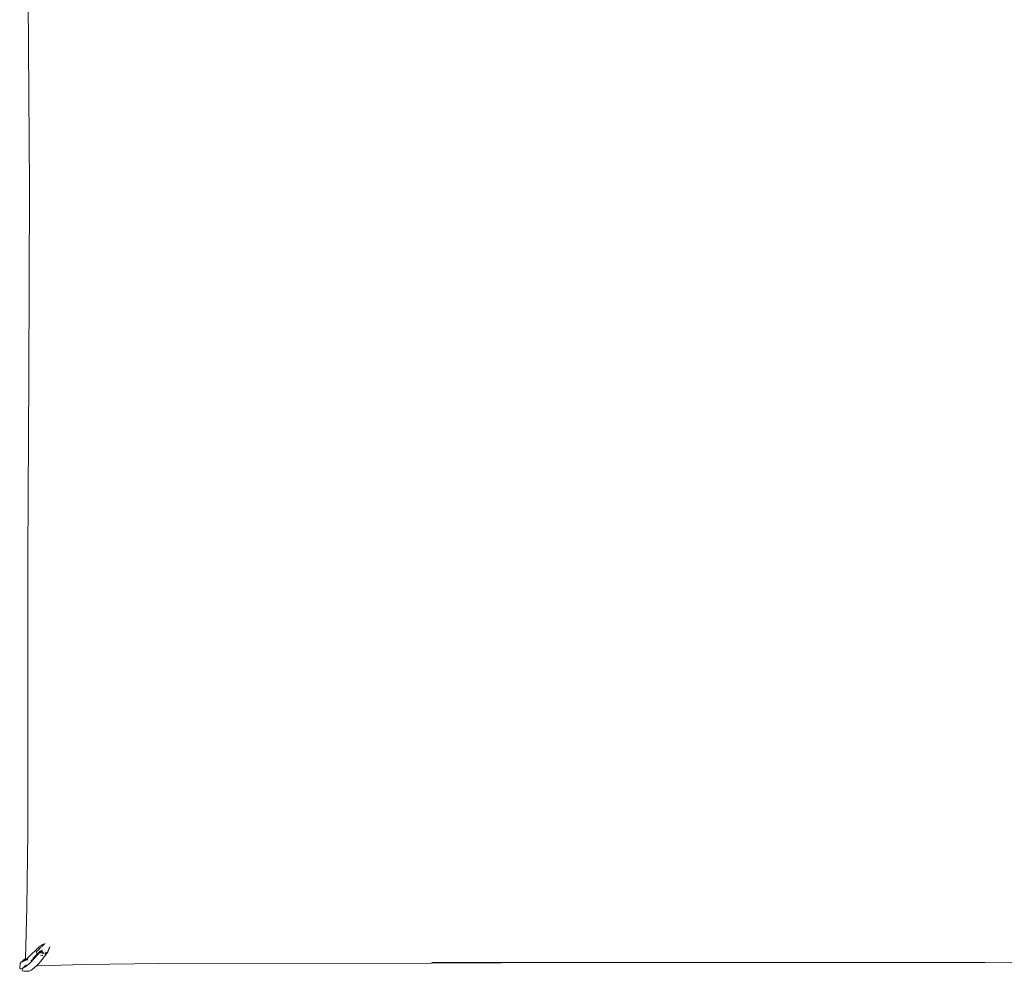
# Model space of a CAD drawing. Units: centimetres. Extents: x 1 to 379, y 0 to 389.
# Drawn here: x 50 to 73, y 252 to 275 of the extents above; entities that cross this region are included whole.
import ezdxf

# ---------------------------------------------------------------- set-up
doc = ezdxf.new("R2010")
doc.units = ezdxf.units.CM
doc.layers.get('0').update_dxf_attribs({"lineweight": 0})

msp = doc.modelspace()

# ---------------------------------------------------------------- linework, layer by layer
for p, q in [((50.231, 271.042), (50.2, 275.463)), ((50.231, 271.042), (50.218, 266.542)), ((50.218, 266.542), (50.194, 262.285)), ((50.194, 262.285), (50.193, 255.722)), ((50.193, 255.722), (50.168, 253.934)), ((50.168, 253.934), (50.134, 252.724)), ((50.466, 253.006), (50.488, 253.021)), ((50.488, 253.021), (50.549, 253.059)), ((50.526, 253.016), (50.558, 253.047)), ((50.549, 253.059), (50.608, 253.083)), ((50.558, 253.047), (50.588, 253.068)), ((50.466, 253.006), (50.205, 252.75)), ((50.468, 252.883), (50.314, 252.73)), ((50.422, 252.811), (50.366, 252.753)), ((50.391, 252.883), (50.398, 252.89)), ((50.429, 252.919), (50.398, 252.89)), ((50.399, 252.883), (50.398, 252.89)), ((50.399, 252.883), (50.406, 252.85)), ((50.458, 252.848), (50.422, 252.811)), ((50.429, 252.919), (50.451, 252.936)), ((50.451, 252.942), (50.47, 252.961)), ((50.451, 252.936), (50.451, 252.942)), ((50.455, 252.835), (50.458, 252.848)), ((50.466, 252.869), (50.458, 252.853)), ((50.458, 252.848), (50.458, 252.853)), ((50.458, 252.848), (50.461, 252.853)), ((50.466, 252.869), (50.461, 252.853)), ((50.462, 252.897), (50.467, 252.891)), ((50.466, 252.869), (50.473, 252.875)), ((50.473, 252.872), (50.466, 252.869)), ((50.467, 252.891), (50.473, 252.886)), ((50.474, 252.883), (50.468, 252.883)), ((50.47, 252.961), (50.507, 252.997)), ((50.47, 252.961), (50.47, 252.952)), ((50.474, 252.883), (50.471, 252.879)), ((50.471, 252.879), (50.474, 252.879)), ((50.473, 252.875), (50.471, 252.879)), ((50.473, 252.886), (50.474, 252.883)), ((50.474, 252.879), (50.473, 252.872)), ((50.473, 252.872), (50.484, 252.878)), ((50.474, 252.883), (50.486, 252.893)), ((50.474, 252.883), (50.481, 252.881)), ((50.474, 252.879), (50.481, 252.881)), ((50.481, 252.901), (50.486, 252.893)), ((50.481, 252.881), (50.488, 252.883)), ((50.481, 252.881), (50.484, 252.878)), ((50.488, 252.883), (50.484, 252.878)), ((50.484, 252.878), (50.49, 252.881)), ((50.484, 252.878), (50.5, 252.866)), ((50.486, 252.893), (50.491, 252.891)), ((50.488, 252.883), (50.493, 252.89)), ((50.49, 252.881), (50.493, 252.89)), ((50.495, 252.895), (50.491, 252.891)), ((50.491, 252.891), (50.493, 252.89)), ((50.537, 252.8), (50.492, 252.804)), ((50.493, 252.89), (50.495, 252.895)), ((50.493, 252.89), (50.522, 252.882)), ((50.495, 252.895), (50.499, 252.899)), ((50.499, 252.899), (50.504, 252.899)), ((50.5, 252.866), (50.518, 252.86)), ((50.504, 252.899), (50.507, 252.906)), ((50.507, 252.906), (50.513, 252.906)), ((50.517, 252.905), (50.513, 252.906)), ((50.524, 252.909), (50.517, 252.905)), ((50.517, 252.905), (50.523, 252.899)), ((50.524, 252.909), (50.523, 252.899)), ((50.523, 252.899), (50.526, 252.891)), ((50.542, 252.898), (50.523, 252.899)), ((50.53, 252.91), (50.524, 252.909)), ((50.524, 252.859), (50.534, 252.856)), ((50.526, 252.923), (50.525, 252.919)), ((50.53, 252.91), (50.525, 252.919)), ((50.53, 252.926), (50.526, 252.923)), ((50.534, 252.88), (50.557, 252.878)), ((50.534, 252.856), (50.574, 252.853)), ((50.537, 252.8), (50.549, 252.801)), ((50.537, 252.8), (50.547, 252.799)), ((50.539, 252.709), (50.652, 252.859)), ((50.557, 252.878), (50.559, 252.873)), ((50.627, 252.875), (50.593, 252.832)), ((50.652, 252.859), (50.668, 252.881)), ((50.656, 252.912), (50.653, 252.908)), ((50.668, 252.881), (50.694, 252.945)), ((50.687, 252.952), (50.683, 252.946)), ((50.687, 252.952), (50.714, 253.005)), ((50.714, 253.005), (50.694, 252.945)), ((50.009, 252.607), (50, 252.503)), ((50.028, 252.634), (50.009, 252.607)), ((50.028, 252.634), (50.055, 252.654)), ((50.055, 252.654), (50.074, 252.676)), ((50.055, 252.654), (50.094, 252.668)), ((50.07, 252.651), (50.094, 252.668)), ((50.074, 252.676), (50.102, 252.696)), ((50.121, 252.544), (50.083, 252.504)), ((50.094, 252.668), (50.098, 252.671)), ((50.111, 252.674), (50.098, 252.671)), ((50.134, 252.724), (50.102, 252.696)), ((50.111, 252.674), (50.133, 252.692)), ((50.119, 252.519), (50.223, 252.599)), ((50.163, 252.579), (50.121, 252.544)), ((50.133, 252.682), (50.127, 252.68)), ((50.179, 252.73), (50.133, 252.697)), ((50.134, 252.724), (50.133, 252.697)), ((50.133, 252.682), (50.175, 252.699)), ((50.133, 252.697), (50.133, 252.692)), ((50.175, 252.699), (50.193, 252.712)), ((50.179, 252.73), (50.205, 252.75)), ((50.223, 252.599), (50.367, 252.748)), ((50.292, 252.687), (50.274, 252.671)), ((50.366, 252.753), (50.292, 252.687)), ((50.299, 252.468), (50.401, 252.553)), ((50.367, 252.748), (50.366, 252.753)), ((50.393, 252.557), (50.401, 252.553)), ((50.401, 252.553), (50.405, 252.557)), ((50.405, 252.557), (50.539, 252.709)), ((50.405, 252.557), (51.548, 252.585)), ((51.548, 252.585), (53.32, 252.608)), ((53.32, 252.608), (59.768, 252.617)), ((59.768, 252.617), (63.1, 252.636)), ((63.1, 252.636), (59.776, 252.632)), ((68.432, 252.636), (63.1, 252.636)), ((68.432, 252.636), (72.898, 252.629)), ((72.898, 252.629), (77.239, 252.606)), ((50.012, 252.482), (50, 252.503)), ((50.031, 252.479), (50.012, 252.482)), ((50.072, 252.496), (50.031, 252.479)), ((50.063, 252.476), (50.058, 252.456)), ((50.066, 252.436), (50.058, 252.456)), ((50.072, 252.496), (50.063, 252.476)), ((50.066, 252.436), (50.096, 252.424)), ((50.077, 252.502), (50.072, 252.496)), ((50.077, 252.502), (50.083, 252.504)), ((50.119, 252.519), (50.083, 252.504)), ((50.228, 252.43), (50.096, 252.424)), ((50.228, 252.43), (50.27, 252.448)), ((50.299, 252.468), (50.27, 252.448))]:
    msp.add_line(p, q)

doc.saveas('drawing.dxf')
